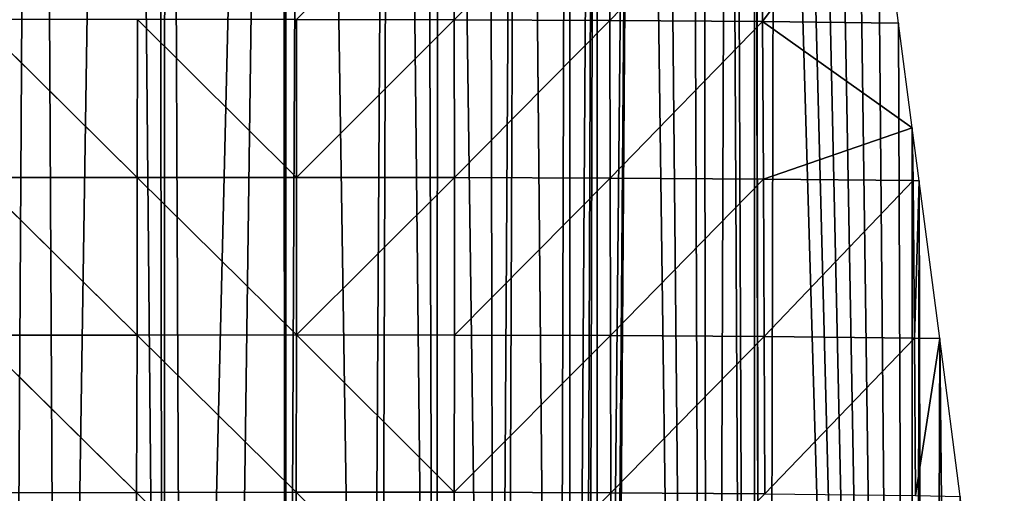
# Model space of a CAD drawing. Extents: x 0 to 4078, y 0 to 4035.
# Drawn here: x 2089 to 2183, y 2221 to 2266 of the extents above; entities that cross this region are included whole.
import ezdxf

# ---------------------------------------------------------------- set-up
doc = ezdxf.new("R2010")
doc.units = 0
doc.header["$LTSCALE"] = 25.4
doc.layers.get('0').update_dxf_attribs({"color": 13, "linetype": 'CONTINUOUS'})

msp = doc.modelspace()

# ---------------------------------------------------------------- linework, layer by layer
at = {"color": 24}
for p, q in [((2130.689, 2265.688, 125.352), (2130.664, 2280.71, 120.019)), ((2130.689, 2265.688, 125.352), (2130.664, 2280.71, 120.019)), ((2130.689, 2265.688, 125.352), (2145.456, 2280.645, 83.813)), ((2130.689, 2265.688, 125.352), (2145.456, 2280.645, 83.813)), ((2145.509, 2265.63, 89.759), (2145.456, 2280.645, 83.813)), ((2145.509, 2265.63, 89.759), (2145.456, 2280.645, 83.813)), ((2145.509, 2265.63, 89.759), (2159.967, 2280.541, 40.099)), ((2145.509, 2265.63, 89.759), (2159.967, 2280.541, 40.099)), ((2159.967, 2280.541, 40.099), (2160.057, 2265.532, 46.633)), ((2159.967, 2280.541, 40.099), (2160.057, 2265.532, 46.633)), ((2160.057, 2265.532, 46.633), (2171.074, 2280.425)), ((2160.057, 2265.532, 46.633), (2171.074, 2280.425)), ((2085.234, 2265.721, 193.433), (2100.489, 2250.696, 180.831)), ((2085.234, 2265.721, 193.433), (2100.489, 2250.696, 180.831)), ((2100.489, 2250.696, 180.831), (2100.502, 2265.724, 176.585)), ((2100.489, 2250.696, 180.831), (2100.502, 2265.724, 176.585)), ((2100.502, 2265.724, 176.585), (2115.664, 2250.697, 158.933)), ((2100.502, 2265.724, 176.585), (2115.664, 2250.697, 158.933)), ((2115.664, 2250.697, 158.933), (2115.668, 2265.715, 154.084)), ((2115.664, 2250.697, 158.933), (2115.668, 2265.715, 154.084)), ((2115.664, 2250.697, 158.933), (2130.689, 2265.688, 125.352)), ((2115.664, 2250.697, 158.933), (2130.689, 2265.688, 125.352)), ((2130.689, 2265.688, 125.352), (2115.668, 2265.715, 154.084)), ((2130.689, 2265.688, 125.352), (2115.668, 2265.715, 154.084)), ((2130.705, 2250.677, 130.861), (2130.689, 2265.688, 125.352)), ((2130.689, 2265.688, 125.352), (2145.509, 2265.63, 89.759)), ((2130.689, 2265.688, 125.352), (2145.509, 2265.63, 89.759)), ((2130.705, 2250.677, 130.861), (2130.689, 2265.688, 125.352)), ((2145.509, 2265.63, 89.759), (2130.705, 2250.677, 130.861)), ((2145.509, 2265.63, 89.759), (2130.705, 2250.677, 130.861)), ((2145.556, 2250.626, 95.955), (2145.509, 2265.63, 89.759)), ((2145.509, 2265.63, 89.759), (2160.057, 2265.532, 46.633)), ((2145.509, 2265.63, 89.759), (2160.057, 2265.532, 46.633)), ((2145.556, 2250.626, 95.955), (2145.509, 2265.63, 89.759)), ((2160.057, 2265.532, 46.633), (2145.556, 2250.626, 95.955)), ((2160.057, 2265.532, 46.633), (2145.556, 2250.626, 95.955)), ((2160.151, 2250.531, 53.564), (2160.057, 2265.532, 46.633)), ((2174.333, 2255.417), (2160.057, 2265.532, 46.633)), ((2160.151, 2250.531, 53.564), (2160.057, 2265.532, 46.633)), ((2174.333, 2255.417), (2160.057, 2265.532, 46.633)), ((2174.333, 2255.417), (2160.151, 2250.531, 53.564)), ((2174.333, 2255.417), (2160.151, 2250.531, 53.564)), ((2174.333, 2255.417), (2174.422, 2250.383, 3.33)), ((2174.333, 2255.417), (2174.422, 2250.383, 3.33)), ((2085.22, 2250.686, 197.173), (2100.489, 2250.696, 180.831)), ((2085.22, 2250.686, 197.173), (2100.489, 2250.696, 180.831)), ((2085.22, 2250.686, 197.173), (2100.464, 2235.68, 185.24)), ((2085.22, 2250.686, 197.173), (2100.464, 2235.68, 185.24)), ((2100.464, 2235.68, 185.24), (2100.489, 2250.696, 180.831)), ((2100.464, 2235.68, 185.24), (2100.489, 2250.696, 180.831)), ((2115.664, 2250.697, 158.933), (2100.489, 2250.696, 180.831)), ((2115.664, 2250.697, 158.933), (2100.489, 2250.696, 180.831)), ((2100.489, 2250.696, 180.831), (2115.648, 2235.691, 164.052)), ((2100.489, 2250.696, 180.831), (2115.648, 2235.691, 164.052)), ((2115.648, 2235.691, 164.052), (2115.664, 2250.697, 158.933)), ((2115.648, 2235.691, 164.052), (2115.664, 2250.697, 158.933)), ((2130.705, 2250.677, 130.861), (2115.648, 2235.691, 164.052)), ((2130.705, 2250.677, 130.861), (2115.648, 2235.691, 164.052)), ((2115.664, 2250.697, 158.933), (2130.705, 2250.677, 130.861)), ((2115.664, 2250.697, 158.933), (2130.705, 2250.677, 130.861)), ((2130.705, 2250.677, 130.861), (2145.556, 2250.626, 95.955)), ((2130.705, 2250.677, 130.861), (2145.556, 2250.626, 95.955)), ((2130.707, 2235.68, 136.73), (2130.705, 2250.677, 130.861)), ((2130.707, 2235.68, 136.73), (2130.705, 2250.677, 130.861)), ((2145.556, 2250.626, 95.955), (2130.707, 2235.68, 136.73)), ((2145.556, 2250.626, 95.955), (2130.707, 2235.68, 136.73)), ((2145.59, 2235.635, 102.528), (2145.556, 2250.626, 95.955)), ((2145.556, 2250.626, 95.955), (2160.151, 2250.531, 53.564)), ((2145.556, 2250.626, 95.955), (2160.151, 2250.531, 53.564)), ((2145.59, 2235.635, 102.528), (2145.556, 2250.626, 95.955)), ((2145.59, 2235.635, 102.528), (2160.151, 2250.531, 53.564)), ((2145.59, 2235.635, 102.528), (2160.151, 2250.531, 53.564)), ((2160.229, 2235.54, 60.702), (2160.151, 2250.531, 53.564)), ((2174.422, 2250.383, 3.33), (2160.151, 2250.531, 53.564)), ((2174.422, 2250.383, 3.33), (2160.151, 2250.531, 53.564)), ((2160.229, 2235.54, 60.702), (2160.151, 2250.531, 53.564)), ((2174.422, 2250.383, 3.33), (2160.229, 2235.54, 60.702)), ((2174.422, 2250.383, 3.33), (2160.229, 2235.54, 60.702)), ((2174.422, 2250.383, 3.33), (2174.991, 2250.368)), ((2174.544, 2235.382, 10.605), (2174.422, 2250.383, 3.33)), ((2174.422, 2250.383, 3.33), (2174.991, 2250.368)), ((2174.544, 2235.382, 10.605), (2174.422, 2250.383, 3.33)), ((2174.544, 2235.382, 10.605), (2174.991, 2250.368)), ((2174.544, 2235.382, 10.605), (2174.991, 2250.368)), ((2100.464, 2235.68, 185.24), (2085.196, 2235.661, 200.982)), ((2100.464, 2235.68, 185.24), (2085.196, 2235.661, 200.982)), ((2100.426, 2220.674, 189.966), (2085.196, 2235.661, 200.982)), ((2100.426, 2220.674, 189.966), (2085.196, 2235.661, 200.982)), ((2100.426, 2220.674, 189.966), (2100.464, 2235.68, 185.24)), ((2100.426, 2220.674, 189.966), (2100.464, 2235.68, 185.24)), ((2115.648, 2235.691, 164.052), (2100.464, 2235.68, 185.24)), ((2115.648, 2235.691, 164.052), (2100.464, 2235.68, 185.24)), ((2100.464, 2235.68, 185.24), (2115.615, 2220.697, 169.658)), ((2100.464, 2235.68, 185.24), (2115.615, 2220.697, 169.658)), ((2115.615, 2220.697, 169.658), (2115.648, 2235.691, 164.052)), ((2115.615, 2220.697, 169.658), (2115.648, 2235.691, 164.052)), ((2115.648, 2235.691, 164.052), (2130.707, 2235.68, 136.73)), ((2115.648, 2235.691, 164.052), (2130.691, 2220.699, 143.255)), ((2115.648, 2235.691, 164.052), (2130.691, 2220.699, 143.255)), ((2115.648, 2235.691, 164.052), (2130.707, 2235.68, 136.73)), ((2130.691, 2220.699, 143.255), (2130.707, 2235.68, 136.73)), ((2130.691, 2220.699, 143.255), (2130.707, 2235.68, 136.73)), ((2145.59, 2235.635, 102.528), (2130.691, 2220.699, 143.255)), ((2145.59, 2235.635, 102.528), (2130.691, 2220.699, 143.255)), ((2130.707, 2235.68, 136.73), (2145.59, 2235.635, 102.528)), ((2130.707, 2235.68, 136.73), (2145.59, 2235.635, 102.528)), ((2145.605, 2220.662, 109.824), (2145.59, 2235.635, 102.528)), ((2145.605, 2220.662, 109.824), (2145.59, 2235.635, 102.528)), ((2160.229, 2235.54, 60.702), (2145.605, 2220.662, 109.824)), ((2160.229, 2235.54, 60.702), (2145.605, 2220.662, 109.824)), ((2160.288, 2220.564, 68.381), (2160.229, 2235.54, 60.702)), ((2174.544, 2235.382, 10.605), (2160.229, 2235.54, 60.702)), ((2174.544, 2235.382, 10.605), (2160.229, 2235.54, 60.702)), ((2160.288, 2220.564, 68.381), (2160.229, 2235.54, 60.702)), ((2174.655, 2220.389, 18.108), (2174.544, 2235.382, 10.605)), ((2174.544, 2235.382, 10.605), (2176.949, 2235.34)), ((2174.544, 2235.382, 10.605), (2176.949, 2235.34)), ((2174.655, 2220.389, 18.108), (2174.544, 2235.382, 10.605)), ((2176.949, 2235.34), (2174.655, 2220.389, 18.108)), ((2176.949, 2235.34), (2174.655, 2220.389, 18.108)), ((2100.426, 2220.674, 189.966), (2085.162, 2220.644, 204.975)), ((2100.426, 2220.674, 189.966), (2085.162, 2220.644, 204.975)), ((2100.372, 2205.676, 195.152), (2100.426, 2220.674, 189.966)), ((2100.372, 2205.676, 195.152), (2100.426, 2220.674, 189.966)), ((2100.426, 2220.674, 189.966), (2115.615, 2220.697, 169.658)), ((2100.426, 2220.674, 189.966), (2115.615, 2220.697, 169.658)), ((2115.562, 2205.715, 175.987), (2100.426, 2220.674, 189.966)), ((2115.562, 2205.715, 175.987), (2100.426, 2220.674, 189.966)), ((2115.562, 2205.715, 175.987), (2115.615, 2220.697, 169.658)), ((2115.562, 2205.715, 175.987), (2115.615, 2220.697, 169.658)), ((2115.615, 2220.697, 169.658), (2130.691, 2220.699, 143.255)), ((2115.615, 2220.697, 169.658), (2130.691, 2220.699, 143.255)), ((2130.654, 2205.735, 150.836), (2115.615, 2220.697, 169.658)), ((2130.654, 2205.735, 150.836), (2115.615, 2220.697, 169.658)), ((2130.654, 2205.735, 150.836), (2130.691, 2220.699, 143.255)), ((2130.654, 2205.735, 150.836), (2130.691, 2220.699, 143.255)), ((2145.605, 2220.662, 109.824), (2130.654, 2205.735, 150.836)), ((2145.605, 2220.662, 109.824), (2130.654, 2205.735, 150.836)), ((2130.691, 2220.699, 143.255), (2145.605, 2220.662, 109.824)), ((2130.691, 2220.699, 143.255), (2145.605, 2220.662, 109.824)), ((2145.599, 2205.712, 118.516), (2145.605, 2220.662, 109.824)), ((2145.599, 2205.712, 118.516), (2145.605, 2220.662, 109.824)), ((2145.605, 2220.662, 109.824), (2160.288, 2220.564, 68.381)), ((2145.605, 2220.662, 109.824), (2160.288, 2220.564, 68.381))]:
    msp.add_line(p, q, dxfattribs=at)
at = {"color": 0}
for p, q in [((2173.033, 2265.397), (2171.074, 2280.425)), ((2173.033, 2265.397), (2171.074, 2280.425)), ((2174.333, 2255.417), (2173.033, 2265.397)), ((2174.333, 2255.417), (2173.033, 2265.397)), ((2174.991, 2250.368), (2174.333, 2255.417)), ((2174.991, 2250.368), (2174.333, 2255.417)), ((2176.949, 2235.34), (2174.991, 2250.368)), ((2176.949, 2235.34), (2174.991, 2250.368)), ((2178.907, 2220.312), (2176.949, 2235.34)), ((2178.907, 2220.312), (2176.949, 2235.34))]:
    msp.add_line(p, q, dxfattribs=at)

# ---------------------------------------------------------------- meshes
at = {"color": 24}
mesh = msp.add_polyface(dxfattribs=at)
corners = [(2045.825, 2520.928), (2057.707, 1896.511), (2055.048, 2040.039), (2055.2, 2039.289), (2058.791, 2022.903), (2083.596, 1897.122), (2060.122, 2017.371), (2144.164, 2016.346), (2155.035, 1905.461), (2144.244, 2016.925), (2144.945, 2024.891), (2145.246, 2032.856), (2148.066, 2421.833), (2156.78, 2390.127), (2159.288, 1906.295), (2159.305, 2370.748), (2160.268, 1906.5), (2159.325, 2370.594), (2161.283, 2355.566), (2174.356, 1910.218), (2163.241, 2340.538), (2165.2, 2325.51), (2167.158, 2310.481), (2169.116, 2295.453), (2171.074, 2280.425), (2173.033, 2265.397), (2174.333, 2255.417), (2174.991, 2250.368), (2175.737, 1910.586), (2176.949, 2235.34), (2180.25, 1911.885), (2178.907, 2220.312), (2180.866, 2205.284), (2182.507, 1912.525), (2182.824, 2190.255), (2055.46, 2519.603), (2057.293, 2058.346), (2124.818, 2465.241), (2123.514, 2084.041), (2128.937, 2078.369), (2129.248, 2458.495), (2134.589, 2072.279), (2136.931, 2445.736), (2135.44, 2071.404), (2140.524, 2061.167), (2141.622, 2436.977), (2141.811, 2058.178), (2144.276, 2430.739), (2142.87, 2055.709), (2143.255, 2054.488), (2144.326, 2048.236), (2145.058, 2040.68), (2145.184, 2037.838), (2183.382, 1574.096), (2184.782, 2175.227), (2277.062, 1894.739), (2279.531, 2189.084), (2264.503, 2186.429), (2279.531, 1895.95), (2294.559, 1903.317), (2286.162, 2190.255), (2294.559, 2191.739)]
mesh.append_faces([[corners[k] for k in face] for face in [(2, 1, 3), (3, 1, 4), (4, 5, 6), (7, 8, 9), (9, 8, 10), (10, 8, 11), (17, 16, 18), (18, 19, 20), (20, 19, 21), (21, 19, 22), (22, 19, 23), (23, 19, 24), (24, 19, 25), (25, 19, 26), (26, 19, 27), (27, 28, 29), (29, 30, 31), (31, 30, 32), (32, 33, 34), (34, 53, 54), (56, 59, 60), (60, 59, 61)]], dxfattribs={"vtx0": -1, "vtx1": -1, "color": 24})
mesh.append_faces([[corners[k] for k in face] for face in [(0, 1, 2), (11, 8, 12)]], dxfattribs={"vtx0": -1, "vtx1": -1, "vtx2": -1, "color": 24})
mesh.append_faces([[corners[k] for k in face] for face in [(13, 8, 14), (15, 14, 16), (18, 16, 19), (27, 19, 28), (29, 28, 30), (32, 30, 33), (35, 2, 36), (37, 38, 39), (40, 39, 41), (42, 41, 43), (42, 43, 44), (45, 44, 46), (47, 46, 48), (47, 48, 49), (47, 49, 50), (12, 50, 51), (12, 51, 52), (12, 52, 11), (55, 56, 57), (56, 55, 58), (56, 58, 59)]], dxfattribs={"vtx0": -1, "vtx2": -1, "color": 24})
mesh = msp.add_polyface(dxfattribs=at)
corners = [(2045.825, 2520.928), (2055.048, 2040.039), (2046.334, 2520.877), (2050.251, 2520.483), (2054.107, 2519.832), (2148.066, 2421.833), (2155.035, 1905.461), (2150.057, 2415.679), (2153.132, 2406.175), (2154.387, 2400.651), (2156.78, 2390.127), (2159.288, 1906.295), (2157.366, 2385.623), (2159.305, 2370.748), (2160.268, 1906.5), (2159.325, 2370.594), (2055.46, 2519.603), (2057.293, 2058.346), (2060.599, 2518.377), (2065.163, 2074.549), (2065.644, 2516.811), (2077.635, 2086.512), (2069.135, 2515.465), (2070.573, 2514.91), (2077.62, 2510.661), (2084.163, 2505.868), (2088.426, 2090.81), (2084.19, 2505.849), (2090.898, 2500.937), (2093.05, 2092.587), (2099.192, 2493.64), (2102.978, 2092.049), (2102.397, 2490.821), (2103.254, 2490.066), (2104.941, 2091.9), (2114.22, 2478.527), (2108.954, 2091.526), (2114.663, 2088.49), (2114.591, 2478.136), (2116.45, 2475.792), (2122.503, 2084.553), (2124.818, 2465.241), (2123.514, 2084.041), (2128.937, 2078.369), (2127.758, 2460.764), (2129.248, 2458.495), (2134.589, 2072.279), (2133.852, 2451.485), (2136.931, 2445.736), (2140.524, 2061.167), (2136.946, 2445.705), (2141.622, 2436.977), (2141.811, 2058.178), (2144.276, 2430.739), (2144.326, 2048.236), (2144.29, 2430.708)]
mesh.append_faces([[corners[k] for k in face] for face in [(0, 1, 2), (2, 1, 3), (3, 1, 4), (5, 6, 7), (7, 6, 8), (8, 6, 9), (9, 6, 10), (10, 11, 12), (12, 11, 13), (13, 14, 15), (16, 17, 18), (18, 19, 20), (20, 21, 22), (22, 21, 23), (23, 21, 24), (24, 21, 25), (25, 26, 27), (27, 26, 28), (28, 29, 30), (30, 31, 32), (32, 31, 33), (33, 34, 35), (35, 37, 38), (38, 37, 39), (39, 40, 41), (41, 43, 44), (44, 43, 45), (45, 46, 47), (47, 46, 48), (48, 49, 50), (50, 49, 51), (51, 52, 53), (53, 54, 55), (55, 54, 5)]], dxfattribs={"vtx0": -1, "vtx1": -1, "color": 24})
mesh.append_faces([[corners[k] for k in face] for face in [(1, 16, 4), (18, 17, 19), (20, 19, 21), (25, 21, 26), (28, 26, 29), (30, 29, 31), (33, 31, 34), (35, 34, 36), (35, 36, 37), (39, 37, 40), (41, 40, 42)]], dxfattribs={"vtx0": -1, "vtx2": -1, "color": 24})
mesh = msp.add_polyface(dxfattribs=at)
corners = [(2130.664, 2280.71, 120.019), (2115.668, 2265.715, 154.084), (2130.689, 2265.688, 125.352)]
mesh.append_faces([[corners[k] for k in face] for face in [(0, 1, 2)]], dxfattribs={"color": 24})
mesh = msp.add_polyface(dxfattribs=at)
corners = [(2130.664, 2280.71, 120.019), (2130.689, 2265.688, 125.352), (2145.456, 2280.645, 83.813)]
mesh.append_faces([[corners[k] for k in face] for face in [(0, 1, 2)]], dxfattribs={"color": 24})
mesh = msp.add_polyface(dxfattribs=at)
corners = [(2145.456, 2280.645, 83.813), (2130.689, 2265.688, 125.352), (2145.509, 2265.63, 89.759)]
mesh.append_faces([[corners[k] for k in face] for face in [(0, 1, 2)]], dxfattribs={"color": 24})
mesh = msp.add_polyface(dxfattribs=at)
corners = [(2145.456, 2280.645, 83.813), (2145.509, 2265.63, 89.759), (2159.967, 2280.541, 40.099)]
mesh.append_faces([[corners[k] for k in face] for face in [(0, 1, 2)]], dxfattribs={"color": 24})
mesh = msp.add_polyface(dxfattribs=at)
corners = [(2159.967, 2280.541, 40.099), (2145.509, 2265.63, 89.759), (2160.057, 2265.532, 46.633)]
mesh.append_faces([[corners[k] for k in face] for face in [(0, 1, 2)]], dxfattribs={"color": 24})
mesh = msp.add_polyface(dxfattribs=at)
corners = [(2159.967, 2280.541, 40.099), (2160.057, 2265.532, 46.633), (2171.074, 2280.425)]
mesh.append_faces([[corners[k] for k in face] for face in [(0, 1, 2)]], dxfattribs={"color": 24})
mesh = msp.add_polyface(dxfattribs=at)
corners = [(2171.074, 2280.425), (2160.057, 2265.532, 46.633), (2173.033, 2265.397)]
mesh.append_faces([[corners[k] for k in face] for face in [(0, 1, 2)]], dxfattribs={"color": 24})
mesh = msp.add_polyface(dxfattribs=at)
corners = [(2085.234, 2265.721, 193.433), (2085.22, 2250.686, 197.173), (2100.489, 2250.696, 180.831)]
mesh.append_faces([[corners[k] for k in face] for face in [(0, 1, 2)]], dxfattribs={"color": 24})
mesh = msp.add_polyface(dxfattribs=at)
corners = [(2100.502, 2265.724, 176.585), (2085.234, 2265.721, 193.433), (2100.489, 2250.696, 180.831)]
mesh.append_faces([[corners[k] for k in face] for face in [(0, 1, 2)]], dxfattribs={"color": 24})
mesh = msp.add_polyface(dxfattribs=at)
corners = [(2100.502, 2265.724, 176.585), (2100.489, 2250.696, 180.831), (2115.664, 2250.697, 158.933)]
mesh.append_faces([[corners[k] for k in face] for face in [(0, 1, 2)]], dxfattribs={"color": 24})
mesh = msp.add_polyface(dxfattribs=at)
corners = [(2100.502, 2265.724, 176.585), (2115.664, 2250.697, 158.933), (2115.668, 2265.715, 154.084)]
mesh.append_faces([[corners[k] for k in face] for face in [(0, 1, 2)]], dxfattribs={"color": 24})
mesh = msp.add_polyface(dxfattribs=at)
corners = [(2115.668, 2265.715, 154.084), (2115.664, 2250.697, 158.933), (2130.689, 2265.688, 125.352)]
mesh.append_faces([[corners[k] for k in face] for face in [(0, 1, 2)]], dxfattribs={"color": 24})
mesh = msp.add_polyface(dxfattribs=at)
corners = [(2130.689, 2265.688, 125.352), (2115.664, 2250.697, 158.933), (2130.705, 2250.677, 130.861)]
mesh.append_faces([[corners[k] for k in face] for face in [(0, 1, 2)]], dxfattribs={"color": 24})
mesh = msp.add_polyface(dxfattribs=at)
corners = [(2130.689, 2265.688, 125.352), (2130.705, 2250.677, 130.861), (2145.509, 2265.63, 89.759)]
mesh.append_faces([[corners[k] for k in face] for face in [(0, 1, 2)]], dxfattribs={"color": 24})
mesh = msp.add_polyface(dxfattribs=at)
corners = [(2145.509, 2265.63, 89.759), (2130.705, 2250.677, 130.861), (2145.556, 2250.626, 95.955)]
mesh.append_faces([[corners[k] for k in face] for face in [(0, 1, 2)]], dxfattribs={"color": 24})
mesh = msp.add_polyface(dxfattribs=at)
corners = [(2145.509, 2265.63, 89.759), (2145.556, 2250.626, 95.955), (2160.057, 2265.532, 46.633)]
mesh.append_faces([[corners[k] for k in face] for face in [(0, 1, 2)]], dxfattribs={"color": 24})
mesh = msp.add_polyface(dxfattribs=at)
corners = [(2160.057, 2265.532, 46.633), (2145.556, 2250.626, 95.955), (2160.151, 2250.531, 53.564)]
mesh.append_faces([[corners[k] for k in face] for face in [(0, 1, 2)]], dxfattribs={"color": 24})
mesh = msp.add_polyface(dxfattribs=at)
corners = [(2160.057, 2265.532, 46.633), (2160.151, 2250.531, 53.564), (2174.333, 2255.417)]
mesh.append_faces([[corners[k] for k in face] for face in [(0, 1, 2)]], dxfattribs={"color": 24})
mesh = msp.add_polyface(dxfattribs=at)
corners = [(2160.057, 2265.532, 46.633), (2174.333, 2255.417), (2173.033, 2265.397)]
mesh.append_faces([[corners[k] for k in face] for face in [(0, 1, 2)]], dxfattribs={"color": 24})
mesh = msp.add_polyface(dxfattribs=at)
corners = [(2174.333, 2255.417), (2160.151, 2250.531, 53.564), (2174.422, 2250.383, 3.33)]
mesh.append_faces([[corners[k] for k in face] for face in [(0, 1, 2)]], dxfattribs={"color": 24})
mesh = msp.add_polyface(dxfattribs=at)
corners = [(2174.333, 2255.417), (2174.422, 2250.383, 3.33), (2174.991, 2250.368)]
mesh.append_faces([[corners[k] for k in face] for face in [(0, 1, 2)]], dxfattribs={"color": 24})
mesh = msp.add_polyface(dxfattribs=at)
corners = [(2085.22, 2250.686, 197.173), (2085.196, 2235.661, 200.982), (2100.464, 2235.68, 185.24)]
mesh.append_faces([[corners[k] for k in face] for face in [(0, 1, 2)]], dxfattribs={"color": 24})
mesh = msp.add_polyface(dxfattribs=at)
corners = [(2100.489, 2250.696, 180.831), (2085.22, 2250.686, 197.173), (2100.464, 2235.68, 185.24)]
mesh.append_faces([[corners[k] for k in face] for face in [(0, 1, 2)]], dxfattribs={"color": 24})
mesh = msp.add_polyface(dxfattribs=at)
corners = [(2100.489, 2250.696, 180.831), (2100.464, 2235.68, 185.24), (2115.648, 2235.691, 164.052)]
mesh.append_faces([[corners[k] for k in face] for face in [(0, 1, 2)]], dxfattribs={"color": 24})
mesh = msp.add_polyface(dxfattribs=at)
corners = [(2115.664, 2250.697, 158.933), (2100.489, 2250.696, 180.831), (2115.648, 2235.691, 164.052)]
mesh.append_faces([[corners[k] for k in face] for face in [(0, 1, 2)]], dxfattribs={"color": 24})
mesh = msp.add_polyface(dxfattribs=at)
corners = [(2115.664, 2250.697, 158.933), (2115.648, 2235.691, 164.052), (2130.705, 2250.677, 130.861)]
mesh.append_faces([[corners[k] for k in face] for face in [(0, 1, 2)]], dxfattribs={"color": 24})
mesh = msp.add_polyface(dxfattribs=at)
corners = [(2130.705, 2250.677, 130.861), (2115.648, 2235.691, 164.052), (2130.707, 2235.68, 136.73)]
mesh.append_faces([[corners[k] for k in face] for face in [(0, 1, 2)]], dxfattribs={"color": 24})
mesh = msp.add_polyface(dxfattribs=at)
corners = [(2130.705, 2250.677, 130.861), (2130.707, 2235.68, 136.73), (2145.556, 2250.626, 95.955)]
mesh.append_faces([[corners[k] for k in face] for face in [(0, 1, 2)]], dxfattribs={"color": 24})
mesh = msp.add_polyface(dxfattribs=at)
corners = [(2145.556, 2250.626, 95.955), (2130.707, 2235.68, 136.73), (2145.59, 2235.635, 102.528)]
mesh.append_faces([[corners[k] for k in face] for face in [(0, 1, 2)]], dxfattribs={"color": 24})
mesh = msp.add_polyface(dxfattribs=at)
corners = [(2145.556, 2250.626, 95.955), (2145.59, 2235.635, 102.528), (2160.151, 2250.531, 53.564)]
mesh.append_faces([[corners[k] for k in face] for face in [(0, 1, 2)]], dxfattribs={"color": 24})
mesh = msp.add_polyface(dxfattribs=at)
corners = [(2160.151, 2250.531, 53.564), (2145.59, 2235.635, 102.528), (2160.229, 2235.54, 60.702)]
mesh.append_faces([[corners[k] for k in face] for face in [(0, 1, 2)]], dxfattribs={"color": 24})
mesh = msp.add_polyface(dxfattribs=at)
corners = [(2160.151, 2250.531, 53.564), (2160.229, 2235.54, 60.702), (2174.422, 2250.383, 3.33)]
mesh.append_faces([[corners[k] for k in face] for face in [(0, 1, 2)]], dxfattribs={"color": 24})
mesh = msp.add_polyface(dxfattribs=at)
corners = [(2174.422, 2250.383, 3.33), (2160.229, 2235.54, 60.702), (2174.544, 2235.382, 10.605)]
mesh.append_faces([[corners[k] for k in face] for face in [(0, 1, 2)]], dxfattribs={"color": 24})
mesh = msp.add_polyface(dxfattribs=at)
corners = [(2174.422, 2250.383, 3.33), (2174.544, 2235.382, 10.605), (2174.991, 2250.368)]
mesh.append_faces([[corners[k] for k in face] for face in [(0, 1, 2)]], dxfattribs={"color": 24})
mesh = msp.add_polyface(dxfattribs=at)
corners = [(2174.991, 2250.368), (2174.544, 2235.382, 10.605), (2176.949, 2235.34)]
mesh.append_faces([[corners[k] for k in face] for face in [(0, 1, 2)]], dxfattribs={"color": 24})
mesh = msp.add_polyface(dxfattribs=at)
corners = [(2100.426, 2220.674, 189.966), (2085.196, 2235.661, 200.982), (2085.162, 2220.644, 204.975)]
mesh.append_faces([[corners[k] for k in face] for face in [(0, 1, 2)]], dxfattribs={"color": 24})
mesh = msp.add_polyface(dxfattribs=at)
corners = [(2100.464, 2235.68, 185.24), (2085.196, 2235.661, 200.982), (2100.426, 2220.674, 189.966)]
mesh.append_faces([[corners[k] for k in face] for face in [(0, 1, 2)]], dxfattribs={"color": 24})
mesh = msp.add_polyface(dxfattribs=at)
corners = [(2100.464, 2235.68, 185.24), (2100.426, 2220.674, 189.966), (2115.615, 2220.697, 169.658)]
mesh.append_faces([[corners[k] for k in face] for face in [(0, 1, 2)]], dxfattribs={"color": 24})
mesh = msp.add_polyface(dxfattribs=at)
corners = [(2115.648, 2235.691, 164.052), (2100.464, 2235.68, 185.24), (2115.615, 2220.697, 169.658)]
mesh.append_faces([[corners[k] for k in face] for face in [(0, 1, 2)]], dxfattribs={"color": 24})
mesh = msp.add_polyface(dxfattribs=at)
corners = [(2115.648, 2235.691, 164.052), (2115.615, 2220.697, 169.658), (2130.691, 2220.699, 143.255)]
mesh.append_faces([[corners[k] for k in face] for face in [(0, 1, 2)]], dxfattribs={"color": 24})
mesh = msp.add_polyface(dxfattribs=at)
corners = [(2115.648, 2235.691, 164.052), (2130.691, 2220.699, 143.255), (2130.707, 2235.68, 136.73)]
mesh.append_faces([[corners[k] for k in face] for face in [(0, 1, 2)]], dxfattribs={"color": 24})
mesh = msp.add_polyface(dxfattribs=at)
corners = [(2130.707, 2235.68, 136.73), (2130.691, 2220.699, 143.255), (2145.59, 2235.635, 102.528)]
mesh.append_faces([[corners[k] for k in face] for face in [(0, 1, 2)]], dxfattribs={"color": 24})
mesh = msp.add_polyface(dxfattribs=at)
corners = [(2145.59, 2235.635, 102.528), (2130.691, 2220.699, 143.255), (2145.605, 2220.662, 109.824)]
mesh.append_faces([[corners[k] for k in face] for face in [(0, 1, 2)]], dxfattribs={"color": 24})
mesh = msp.add_polyface(dxfattribs=at)
corners = [(2145.59, 2235.635, 102.528), (2145.605, 2220.662, 109.824), (2160.229, 2235.54, 60.702)]
mesh.append_faces([[corners[k] for k in face] for face in [(0, 1, 2)]], dxfattribs={"color": 24})
mesh = msp.add_polyface(dxfattribs=at)
corners = [(2160.229, 2235.54, 60.702), (2145.605, 2220.662, 109.824), (2160.288, 2220.564, 68.381)]
mesh.append_faces([[corners[k] for k in face] for face in [(0, 1, 2)]], dxfattribs={"color": 24})
mesh = msp.add_polyface(dxfattribs=at)
corners = [(2160.229, 2235.54, 60.702), (2160.288, 2220.564, 68.381), (2174.544, 2235.382, 10.605)]
mesh.append_faces([[corners[k] for k in face] for face in [(0, 1, 2)]], dxfattribs={"color": 24})
mesh = msp.add_polyface(dxfattribs=at)
corners = [(2174.544, 2235.382, 10.605), (2160.288, 2220.564, 68.381), (2174.655, 2220.389, 18.108)]
mesh.append_faces([[corners[k] for k in face] for face in [(0, 1, 2)]], dxfattribs={"color": 24})
mesh = msp.add_polyface(dxfattribs=at)
corners = [(2174.544, 2235.382, 10.605), (2174.655, 2220.389, 18.108), (2176.949, 2235.34)]
mesh.append_faces([[corners[k] for k in face] for face in [(0, 1, 2)]], dxfattribs={"color": 24})
mesh = msp.add_polyface(dxfattribs=at)
corners = [(2176.949, 2235.34), (2174.655, 2220.389, 18.108), (2178.907, 2220.312)]
mesh.append_faces([[corners[k] for k in face] for face in [(0, 1, 2)]], dxfattribs={"color": 24})
mesh = msp.add_polyface(dxfattribs=at)
corners = [(2100.372, 2205.676, 195.152), (2085.162, 2220.644, 204.975), (2085.116, 2205.633, 209.239)]
mesh.append_faces([[corners[k] for k in face] for face in [(0, 1, 2)]], dxfattribs={"color": 24})
mesh = msp.add_polyface(dxfattribs=at)
corners = [(2100.426, 2220.674, 189.966), (2085.162, 2220.644, 204.975), (2100.372, 2205.676, 195.152)]
mesh.append_faces([[corners[k] for k in face] for face in [(0, 1, 2)]], dxfattribs={"color": 24})
mesh = msp.add_polyface(dxfattribs=at)
corners = [(2100.426, 2220.674, 189.966), (2100.372, 2205.676, 195.152), (2115.562, 2205.715, 175.987)]
mesh.append_faces([[corners[k] for k in face] for face in [(0, 1, 2)]], dxfattribs={"color": 24})
mesh = msp.add_polyface(dxfattribs=at)
corners = [(2115.615, 2220.697, 169.658), (2100.426, 2220.674, 189.966), (2115.562, 2205.715, 175.987)]
mesh.append_faces([[corners[k] for k in face] for face in [(0, 1, 2)]], dxfattribs={"color": 24})
mesh = msp.add_polyface(dxfattribs=at)
corners = [(2115.615, 2220.697, 169.658), (2115.562, 2205.715, 175.987), (2130.654, 2205.735, 150.836)]
mesh.append_faces([[corners[k] for k in face] for face in [(0, 1, 2)]], dxfattribs={"color": 24})
mesh = msp.add_polyface(dxfattribs=at)
corners = [(2130.691, 2220.699, 143.255), (2115.615, 2220.697, 169.658), (2130.654, 2205.735, 150.836)]
mesh.append_faces([[corners[k] for k in face] for face in [(0, 1, 2)]], dxfattribs={"color": 24})
mesh = msp.add_polyface(dxfattribs=at)
corners = [(2130.691, 2220.699, 143.255), (2130.654, 2205.735, 150.836), (2145.605, 2220.662, 109.824)]
mesh.append_faces([[corners[k] for k in face] for face in [(0, 1, 2)]], dxfattribs={"color": 24})
mesh = msp.add_polyface(dxfattribs=at)
corners = [(2145.605, 2220.662, 109.824), (2130.654, 2205.735, 150.836), (2145.599, 2205.712, 118.516)]
mesh.append_faces([[corners[k] for k in face] for face in [(0, 1, 2)]], dxfattribs={"color": 24})
mesh = msp.add_polyface(dxfattribs=at)
corners = [(2145.605, 2220.662, 109.824), (2145.599, 2205.712, 118.516), (2160.288, 2220.564, 68.381)]
mesh.append_faces([[corners[k] for k in face] for face in [(0, 1, 2)]], dxfattribs={"color": 24})

doc.saveas('drawing.dxf')
